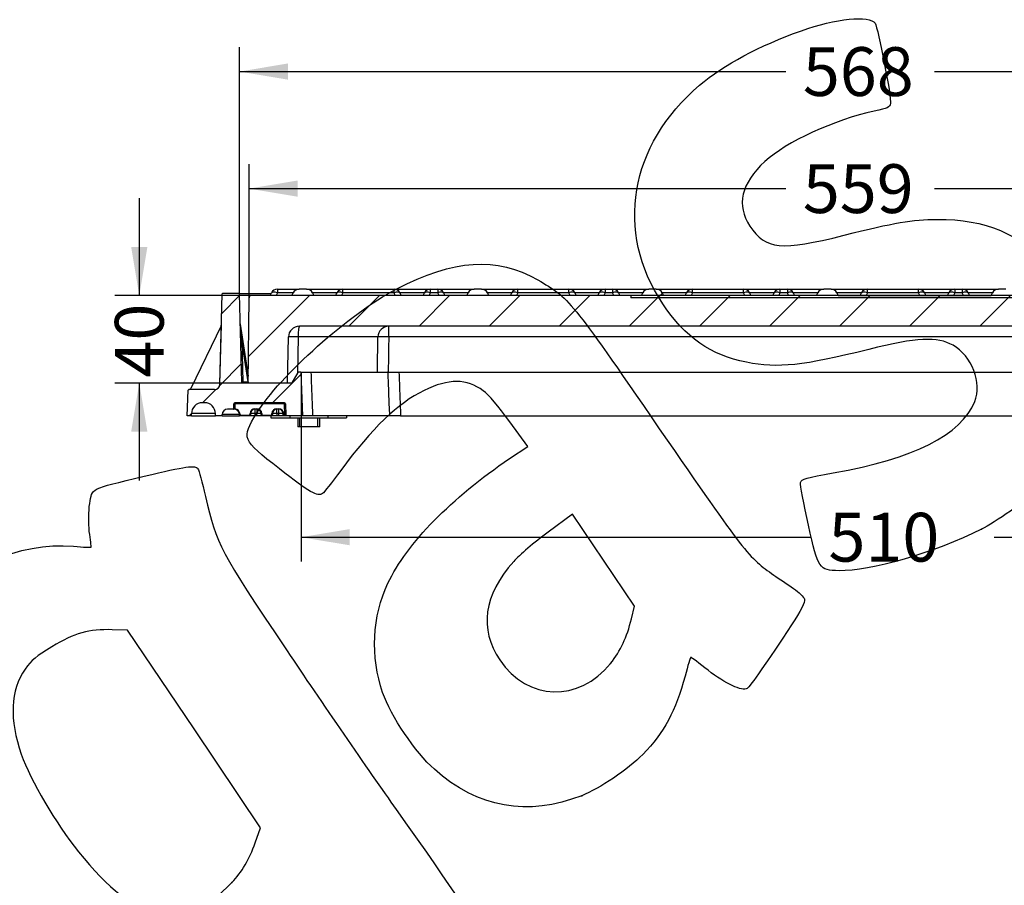
# Model space of a CAD drawing. Units: millimetres. Extents: x 0 to 291, y 0 to 204.
# Drawn here: x 187 to 250, y 118 to 174 of the extents above; entities that cross this region are included whole.
import ezdxf
from ezdxf.enums import TextEntityAlignment as Align

# ---------------------------------------------------------------- set-up
doc = ezdxf.new("R2010")
doc.units = ezdxf.units.MM
doc.layers.add('__SGF-CAD_30-DIS', color=7, linetype='Continuous')
doc.layers.add('Predeterminado', color=7, linetype='Continuous')
doc.styles.add('SEACAD_Arial', font='arial.ttf')
doc.dimstyles.new('ISO', dxfattribs={"dimtxt": 3.125, "dimasz": 3.125, "dimexe": 1.5625, "dimexo": 0, "dimgap": 0.78125, "dimtad": 0, "dimlfac": 7.142857, "dimtxsty": 'SEACAD_Arial', "dimblk1": '_SE_FILLED', "dimblk2": '_SE_FILLED', "dimsah": 1, "dimcen": 1.5625, "dimadec": 1, "dimazin": 0, "dimtfac": 0.5, "dimtmove": 0, "dimatfit": 3, "dimfxl": 1, "dimarcsym": 0})

# ---------------------------------------------------------------- blocks, each defined once
blk = doc.blocks.new('SE6')
at = {"layer": '__SGF-CAD_30-DIS', "linetype": 'Continuous'}
h = blk.add_hatch(dxfattribs=at)
h.set_pattern_fill('LINE', scale=2, angle=45, style=0)
edge = h.paths.add_edge_path()
edge.add_line((204.308, 156.038), (205.708, 156.038))
edge.add_line((205.708, 156.038), (205.625, 156.215))
edge.add_arc((205.244, 156.038), 0.42, 25, 90)
edge.add_line((205.244, 156.458), (204.771, 156.458))
edge.add_arc((204.771, 156.038), 0.42, 90, 155)
edge.add_line((204.39, 156.215), (204.308, 156.038))
h = blk.add_hatch(dxfattribs=at)
h.set_pattern_fill('LINE', scale=2, angle=45, style=0)
edge = h.paths.add_edge_path()
edge.add_line((215.508, 156.038), (216.908, 156.038))
edge.add_line((216.908, 156.038), (216.825, 156.215))
edge.add_arc((216.444, 156.038), 0.42, 25, 90)
edge.add_line((216.444, 156.458), (215.971, 156.458))
edge.add_arc((215.971, 156.038), 0.42, 90, 155)
edge.add_line((215.59, 156.215), (215.508, 156.038))
h = blk.add_hatch(dxfattribs=at)
h.set_pattern_fill('LINE', scale=2, angle=45, style=0)
edge = h.paths.add_edge_path()
edge.add_line((256.808, 155.898), (256.808, 156.038))
edge.add_line((256.808, 156.038), (250.508, 156.038))
edge.add_line((250.508, 156.038), (250.425, 156.215))
edge.add_arc((250.044, 156.038), 0.42, 25, 90)
edge.add_line((250.044, 156.458), (249.571, 156.458))
edge.add_arc((249.571, 156.038), 0.42, 90, 155)
edge.add_line((249.19, 156.215), (249.108, 156.038))
edge.add_line((249.108, 156.038), (239.308, 156.038))
edge.add_line((239.308, 156.038), (239.225, 156.215))
edge.add_arc((238.844, 156.038), 0.42, 25, 90)
edge.add_line((238.844, 156.458), (238.371, 156.458))
edge.add_arc((238.371, 156.038), 0.42, 90, 155)
edge.add_line((237.99, 156.215), (237.908, 156.038))
edge.add_line((237.908, 156.038), (228.108, 156.038))
edge.add_line((228.108, 156.038), (228.025, 156.215))
edge.add_arc((227.644, 156.038), 0.42, 25, 90)
edge.add_line((227.644, 156.458), (227.171, 156.458))
edge.add_arc((227.171, 156.038), 0.42, 90, 155)
edge.add_line((226.79, 156.215), (226.708, 156.038))
edge.add_line((226.708, 156.038), (226.008, 156.038))
edge.add_line((226.008, 156.038), (226.008, 155.898))
edge.add_line((226.008, 155.898), (256.808, 155.898))
h = blk.add_hatch(dxfattribs=at)
h.set_pattern_fill('LINE', angle=45, style=0)
edge = h.paths.add_edge_path()
edge.add_line((199.336, 150.018), (197.694, 150.018))
edge.add_arc((197.694, 149.983), 0.035, 90, 177.5)
edge.add_line((197.659, 149.984), (197.588, 148.338))
edge.add_line((197.588, 148.338), (197.868, 148.338))
edge.add_line((197.868, 148.338), (197.868, 148.478))
edge.add_arc((198.568, 148.478), 0.7, 90, 180, ccw=False)
edge.add_line((198.568, 149.178), (198.708, 149.178))
edge.add_arc((198.708, 148.478), 0.7, 0, 90, ccw=False)
edge.add_line((199.408, 148.478), (199.408, 148.338))
edge.add_line((199.408, 148.338), (199.828, 148.338))
edge.add_line((199.828, 148.338), (199.831, 148.423))
edge.add_arc((200.181, 148.408), 0.35, 90, 177.5, ccw=False)
edge.add_line((200.181, 148.758), (200.538, 148.758))
edge.add_arc((200.538, 148.793), 0.035, 270, 358.5)
edge.add_line((200.573, 148.792), (200.582, 149.11))
edge.add_arc((200.652, 149.108), 0.07, 90, 178.5, ccw=False)
edge.add_line((200.652, 149.178), (203.819, 149.178))
edge.add_arc((203.819, 149.108), 0.07, 1.5, 90, ccw=False)
edge.add_line((203.889, 149.11), (203.909, 148.372))
edge.add_arc((203.944, 148.373), 0.035, 181.5, 270)
edge.add_line((203.944, 148.338), (205.008, 148.338))
edge.add_line((205.008, 148.338), (204.887, 151.104))
edge.add_arc((204.852, 151.103), 0.035, 2.5, 90)
edge.add_line((204.852, 151.138), (204.732, 151.138))
edge.add_arc((204.732, 151.103), 0.035, 90, 150)
edge.add_line((204.702, 151.12), (204.318, 150.455))
edge.add_arc((204.287, 150.473), 0.035, 270, 330, ccw=False)
edge.add_line((204.287, 150.438), (201.122, 150.438))
edge.add_arc((201.122, 150.473), 0.035, 181.5, 270, ccw=False)
edge.add_line((201.087, 150.472), (200.938, 156.144))
edge.add_arc((200.903, 156.143), 0.035, 1.5, 90)
edge.add_line((200.903, 156.178), (199.872, 156.178))
edge.add_arc((199.872, 156.143), 0.035, 90, 178.5)
edge.add_line((199.837, 156.144), (199.685, 150.359))
edge.add_arc((199.336, 150.368), 0.35, 270, 358.5, ccw=False)
h = blk.add_hatch(dxfattribs=at)
h.set_pattern_fill('LINE', angle=45, style=0)
edge = h.paths.add_edge_path()
edge.add_line((204.028, 150.438), (204.079, 153.39))
edge.add_arc((204.779, 153.378), 0.7, 90, 179, ccw=False)
edge.add_line((204.779, 154.078), (276.636, 154.078))
edge.add_arc((276.636, 153.378), 0.7, 1, 90, ccw=False)
edge.add_line((277.336, 153.39), (277.388, 150.438))
edge.add_line((277.388, 150.438), (279.908, 150.438))
edge.add_line((279.908, 150.438), (279.86, 155.899))
edge.add_arc((279.72, 155.898), 0.14, 0.5, 90)
edge.add_line((279.72, 156.038), (258.208, 156.038))
edge.add_line((258.208, 156.038), (223.208, 156.038))
edge.add_line((223.208, 156.038), (201.695, 156.038))
edge.add_arc((201.695, 155.898), 0.14, 90, 179.5)
edge.add_line((201.555, 155.899), (201.508, 150.438))
edge.add_line((201.508, 150.438), (204.028, 150.438))
at = {"layer": '__SGF-CAD_30-DIS', "color": 7, "linetype": 'Continuous'}
for p, q in [((203.371, 156.458), (203.371, 156.215)), ((203.371, 156.458), (204.771, 156.458)), ((205.244, 156.458), (204.771, 156.458)), ((205.244, 156.458), (207.571, 156.458)), ((207.571, 156.458), (210.844, 156.458)), ((207.571, 156.215), (207.571, 156.458)), ((210.844, 156.458), (213.171, 156.458)), ((210.844, 156.215), (210.844, 156.458)), ((213.171, 156.458), (213.644, 156.458)), ((213.171, 156.458), (213.171, 156.215)), ((213.644, 156.458), (215.971, 156.458)), ((213.644, 156.458), (213.644, 156.215)), ((216.444, 156.458), (215.971, 156.458)), ((216.444, 156.458), (218.771, 156.458)), ((218.771, 156.458), (222.044, 156.458)), ((218.771, 156.215), (218.771, 156.458)), ((222.044, 156.458), (224.371, 156.458)), ((222.044, 156.215), (222.044, 156.458)), ((224.371, 156.458), (224.844, 156.458)), ((224.371, 156.458), (224.371, 156.215)), ((224.844, 156.458), (227.171, 156.458)), ((224.844, 156.458), (224.844, 156.215)), ((227.644, 156.458), (227.171, 156.458)), ((227.644, 156.458), (229.971, 156.458)), ((229.971, 156.458), (233.244, 156.458)), ((229.971, 156.215), (229.971, 156.458)), ((233.244, 156.458), (235.571, 156.458)), ((233.244, 156.215), (233.244, 156.458)), ((235.571, 156.458), (236.044, 156.458)), ((235.571, 156.458), (235.571, 156.215)), ((236.044, 156.458), (238.371, 156.458)), ((236.044, 156.458), (236.044, 156.215)), ((238.844, 156.458), (238.371, 156.458)), ((238.844, 156.458), (241.171, 156.458)), ((241.171, 156.458), (244.444, 156.458)), ((241.171, 156.215), (241.171, 156.458)), ((244.444, 156.458), (246.771, 156.458)), ((244.444, 156.215), (244.444, 156.458)), ((246.771, 156.458), (247.244, 156.458)), ((246.771, 156.458), (246.771, 156.215)), ((247.244, 156.458), (249.571, 156.458)), ((247.244, 156.458), (247.244, 156.215)), ((250.044, 156.458), (249.571, 156.458)), ((199.685, 150.359), (199.837, 156.144)), ((200.903, 156.178), (199.872, 156.178)), ((200.903, 156.178), (202.973, 156.178)), ((202.957, 156.144), (200.938, 156.144)), ((201.087, 150.472), (200.938, 156.144)), ((201.508, 150.438), (201.555, 155.899)), ((223.208, 156.038), (201.695, 156.038)), ((202.908, 156.038), (202.99, 156.215)), ((203.371, 156.215), (203.288, 156.038)), ((204.39, 156.215), (203.371, 156.215)), ((204.308, 156.038), (204.39, 156.215)), ((205.708, 156.038), (204.308, 156.038)), ((207.19, 156.215), (205.625, 156.215)), ((205.625, 156.215), (205.708, 156.038)), ((207.108, 156.038), (207.19, 156.215)), ((207.571, 156.215), (207.488, 156.038)), ((210.844, 156.215), (207.571, 156.215)), ((210.927, 156.038), (210.844, 156.215)), ((211.225, 156.215), (211.308, 156.038)), ((212.79, 156.215), (211.225, 156.215)), ((212.708, 156.038), (212.79, 156.215)), ((213.171, 156.215), (213.088, 156.038)), ((213.644, 156.215), (213.171, 156.215)), ((213.727, 156.038), (213.644, 156.215)), ((214.025, 156.215), (214.108, 156.038)), ((215.59, 156.215), (214.025, 156.215)), ((215.508, 156.038), (215.59, 156.215)), ((216.908, 156.038), (215.508, 156.038)), ((218.39, 156.215), (216.825, 156.215)), ((216.825, 156.215), (216.908, 156.038)), ((218.308, 156.038), (218.39, 156.215)), ((218.771, 156.215), (218.688, 156.038)), ((222.044, 156.215), (218.771, 156.215)), ((222.127, 156.038), (222.044, 156.215)), ((222.425, 156.215), (222.508, 156.038)), ((223.99, 156.215), (222.425, 156.215)), ((258.208, 156.038), (223.208, 156.038)), ((223.908, 156.038), (223.99, 156.215)), ((224.371, 156.215), (224.288, 156.038)), ((224.844, 156.215), (224.371, 156.215)), ((224.927, 156.038), (224.844, 156.215)), ((225.225, 156.215), (225.308, 156.038)), ((226.79, 156.215), (225.225, 156.215)), ((226.008, 156.038), (226.008, 155.898)), ((226.708, 156.038), (226.008, 156.038)), ((256.808, 155.898), (226.008, 155.898)), ((226.708, 156.038), (226.79, 156.215)), ((229.59, 156.215), (228.025, 156.215)), ((228.025, 156.215), (228.108, 156.038)), ((237.908, 156.038), (228.108, 156.038)), ((229.508, 156.038), (229.59, 156.215)), ((229.971, 156.215), (229.888, 156.038)), ((233.244, 156.215), (229.971, 156.215)), ((233.327, 156.038), (233.244, 156.215)), ((233.625, 156.215), (233.708, 156.038)), ((235.19, 156.215), (233.625, 156.215)), ((235.108, 156.038), (235.19, 156.215)), ((235.571, 156.215), (235.488, 156.038)), ((236.044, 156.215), (235.571, 156.215)), ((236.127, 156.038), (236.044, 156.215)), ((237.99, 156.215), (236.425, 156.215)), ((236.425, 156.215), (236.508, 156.038)), ((237.908, 156.038), (237.99, 156.215)), ((240.79, 156.215), (239.225, 156.215)), ((239.225, 156.215), (239.308, 156.038)), ((239.308, 156.038), (249.108, 156.038)), ((240.708, 156.038), (240.79, 156.215)), ((241.171, 156.215), (241.088, 156.038)), ((244.444, 156.215), (241.171, 156.215)), ((244.527, 156.038), (244.444, 156.215)), ((246.39, 156.215), (244.825, 156.215)), ((244.825, 156.215), (244.908, 156.038)), ((246.308, 156.038), (246.39, 156.215)), ((246.771, 156.215), (246.688, 156.038)), ((247.244, 156.215), (246.771, 156.215)), ((247.327, 156.038), (247.244, 156.215)), ((247.625, 156.215), (247.708, 156.038)), ((249.19, 156.215), (247.625, 156.215)), ((249.108, 156.038), (249.19, 156.215)), ((199.771, 154.112), (197.836, 150.097)), ((199.685, 150.359), (199.785, 154.169)), ((200.989, 154.213), (201.511, 150.887)), ((276.636, 154.078), (204.779, 154.078)), ((210.508, 153.39), (210.508, 154.078)), ((204.028, 150.438), (204.079, 153.39)), ((204.698, 153.39), (204.661, 151.051)), ((209.813, 153.39), (204.698, 153.39)), ((270.907, 153.39), (210.508, 153.39)), ((201.501, 150.505), (201.087, 153.144)), ((201.087, 153.144), (201.156, 150.505)), ((204.318, 150.455), (204.702, 151.12)), ((204.852, 151.138), (204.732, 151.138)), ((204.852, 151.138), (205.517, 151.138)), ((205.008, 148.338), (204.887, 151.104)), ((205.517, 151.138), (210.428, 151.138)), ((210.463, 151.104), (205.521, 151.104)), ((210.428, 151.138), (211.159, 151.138)), ((211.159, 151.138), (270.256, 151.138)), ((211.159, 151.138), (211.159, 151.104)), ((270.256, 151.104), (211.159, 151.104)), ((204.287, 150.438), (201.122, 150.438)), ((201.156, 150.505), (201.501, 150.505)), ((201.501, 150.505), (201.501, 150.438)), ((204.028, 150.438), (201.508, 150.438)), ((197.588, 148.338), (197.659, 149.984)), ((199.336, 150.018), (197.694, 150.018)), ((199.336, 150.018), (197.71, 150.018)), ((198.708, 149.178), (198.568, 149.178)), ((200.573, 148.792), (200.582, 149.11)), ((200.652, 149.11), (200.643, 148.789)), ((200.652, 149.178), (200.652, 149.11)), ((203.819, 149.178), (200.652, 149.178)), ((203.819, 149.11), (200.652, 149.11)), ((203.819, 149.178), (203.819, 149.11)), ((203.839, 148.372), (203.819, 149.11)), ((203.889, 149.11), (203.909, 148.372)), ((197.868, 148.338), (197.588, 148.338)), ((199.408, 148.478), (197.868, 148.478)), ((197.868, 148.338), (197.868, 148.478)), ((197.868, 148.338), (199.408, 148.338)), ((199.408, 148.338), (199.408, 148.478)), ((199.828, 148.338), (199.408, 148.338)), ((199.828, 148.338), (199.831, 148.423)), ((199.828, 148.338), (200.948, 148.338)), ((200.944, 148.423), (199.831, 148.423)), ((200.538, 148.758), (200.181, 148.758)), ((200.594, 148.758), (200.538, 148.758)), ((200.948, 148.338), (200.944, 148.423)), ((201.648, 148.338), (200.948, 148.338)), ((200.948, 148.338), (200.948, 148.338)), ((200.979, 148.424), (200.981, 148.372)), ((200.981, 148.372), (201.614, 148.372)), ((201.614, 148.372), (201.619, 148.491)), ((201.654, 148.49), (201.648, 148.338)), ((201.648, 148.338), (201.648, 148.338)), ((201.927, 148.338), (201.648, 148.338)), ((201.934, 148.49), (201.927, 148.338)), ((202.068, 148.338), (201.927, 148.338)), ((201.934, 148.792), (202.061, 148.792)), ((201.934, 148.758), (201.934, 148.792)), ((202.061, 148.758), (201.934, 148.758)), ((201.934, 148.758), (201.934, 148.49)), ((202.061, 148.49), (201.934, 148.49)), ((202.061, 148.758), (202.061, 148.792)), ((202.061, 148.758), (202.061, 148.49)), ((202.068, 148.338), (202.061, 148.49)), ((202.348, 148.338), (202.068, 148.338)), ((202.348, 148.338), (202.341, 148.49)), ((203.048, 148.338), (202.348, 148.338)), ((202.348, 148.338), (202.348, 148.338)), ((202.376, 148.491), (202.381, 148.372)), ((202.381, 148.372), (203.014, 148.372)), ((202.959, 148.338), (202.959, 148.198)), ((203.014, 148.372), (203.019, 148.491)), ((203.054, 148.49), (203.048, 148.338)), ((203.048, 148.338), (203.048, 148.338)), ((203.327, 148.338), (203.048, 148.338)), ((203.334, 148.49), (203.327, 148.338)), ((203.468, 148.338), (203.327, 148.338)), ((203.334, 148.792), (203.461, 148.792)), ((203.334, 148.758), (203.334, 148.792)), ((203.461, 148.758), (203.334, 148.758)), ((203.334, 148.49), (203.334, 148.758)), ((203.461, 148.49), (203.334, 148.49)), ((203.461, 148.792), (203.461, 148.758)), ((203.461, 148.49), (203.461, 148.758)), ((203.468, 148.338), (203.461, 148.49)), ((203.748, 148.338), (203.468, 148.338)), ((203.748, 148.338), (203.741, 148.49)), ((203.839, 148.338), (203.748, 148.338)), ((203.748, 148.338), (203.748, 148.338)), ((203.776, 148.491), (203.781, 148.372)), ((203.781, 148.372), (203.839, 148.372)), ((203.839, 148.372), (203.839, 148.338)), ((203.944, 148.338), (203.839, 148.338)), ((205.008, 148.338), (203.944, 148.338)), ((204.171, 148.338), (204.171, 148.198)), ((205.629, 148.338), (205.008, 148.338)), ((210.573, 148.338), (205.629, 148.338)), ((206.596, 148.338), (206.596, 148.198)), ((207.809, 148.338), (207.809, 148.198)), ((211.268, 148.338), (210.573, 148.338)), ((211.268, 148.338), (270.147, 148.338)), ((202.959, 148.198), (204.171, 148.198)), ((204.171, 148.198), (206.596, 148.198)), ((204.684, 148.198), (204.684, 147.638)), ((206.084, 147.638), (204.684, 147.638)), ((204.812, 147.638), (204.812, 148.198)), ((205.955, 147.638), (205.955, 148.198)), ((206.084, 147.638), (206.084, 148.198)), ((206.596, 148.198), (207.809, 148.198))]:
    blk.add_line(p, q, dxfattribs=at)
for centre, radius, start, end in [((203.371, 156.038), 0.42, 90, 155), ((204.771, 156.038), 0.42, 90, 155), ((205.244, 156.038), 0.42, 25, 90), ((207.571, 156.038), 0.42, 90, 155), ((210.844, 156.038), 0.42, 25, 90), ((213.171, 156.038), 0.42, 90, 155), ((213.644, 156.038), 0.42, 25, 90), ((215.971, 156.038), 0.42, 90, 155), ((216.444, 156.038), 0.42, 25, 90), ((218.771, 156.038), 0.42, 90, 155), ((222.044, 156.038), 0.42, 25, 90), ((224.371, 156.038), 0.42, 90, 155), ((224.844, 156.038), 0.42, 25, 90), ((227.171, 156.038), 0.42, 90, 155), ((227.644, 156.038), 0.42, 25, 90), ((229.971, 156.038), 0.42, 90, 155), ((233.244, 156.038), 0.42, 25, 90), ((235.571, 156.038), 0.42, 90, 155), ((236.044, 156.038), 0.42, 25, 90), ((238.371, 156.038), 0.42, 90, 155), ((238.844, 156.038), 0.42, 25, 90), ((241.171, 156.038), 0.42, 90, 155), ((244.444, 156.038), 0.42, 25, 90), ((246.771, 156.038), 0.42, 90, 155), ((247.244, 156.038), 0.42, 25, 90), ((249.571, 156.038), 0.42, 90, 155), ((199.872, 156.143), 0.035, 90, 178.5), ((200.903, 156.143), 0.035, 1.5, 90), ((201.695, 155.898), 0.14, 90, 179.5), ((199.645, 154.172), 0.14, 334.25929, 358.5), ((201.058, 154.224), 0.07, 181.5, 188.92232), ((204.779, 153.378), 0.7, 90, 179), ((204.732, 151.103), 0.035, 90, 150), ((204.852, 151.103), 0.035, 2.5, 90), ((205.204, 74.336), 76.769, 89.76346, 90.23654), ((210.811, 52.086), 99.018, 89.79856, 90.20144), ((199.336, 150.368), 0.35, 270, 358.5), ((199.336, 150.368), 0.35, 270, 358.5), ((201.122, 150.473), 0.035, 181.5, 270), ((204.287, 150.473), 0.035, 270, 330), ((197.694, 149.983), 0.035, 90, 177.5), ((197.71, 150.158), 0.14, 270, 334.25929), ((198.568, 148.478), 0.7, 90, 180), ((198.708, 148.478), 0.7, 0, 90), ((200.652, 149.108), 0.07, 90, 178.5), ((203.819, 149.108), 0.07, 1.5, 90), ((200.181, 148.408), 0.35, 90, 177.5), ((200.538, 148.793), 0.035, 270, 358.5), ((200.594, 148.404), 0.354, 82.70167, 89.95967), ((200.612, 148.611), 0.18, 79.82891, 90.29371), ((200.594, 148.408), 0.35, 2.5, 82.66134), ((200.594, 148.407), 0.385, 2.5, 82.66134), ((201.934, 148.477), 0.315, 90, 177.5), ((201.934, 148.478), 0.28, 90, 177.5), ((202.061, 148.477), 0.315, 2.5, 90), ((202.061, 148.478), 0.28, 2.5, 90), ((203.334, 148.477), 0.315, 90, 177.5), ((203.334, 148.478), 0.28, 90, 177.5), ((203.461, 148.477), 0.315, 2.5, 90), ((203.461, 148.478), 0.28, 2.5, 90), ((203.944, 148.373), 0.035, 181.5, 270)]:
    blk.add_arc(centre, radius, start, end, dxfattribs=at)
for centre, major_axis, ratio, start_param, end_param in [((203.371, 156.038), (0.381, -0.177), 0.389282, 1.750366, 3.141593), ((207.571, 156.038), (-0.381, 0.177), 0.389282, 4.891959, 6.283185), ((210.844, 156.038), (-0.381, -0.177), 0.389282, 3.141593, 4.532819), ((213.171, 156.038), (-0.381, 0.177), 0.389282, 4.891959, 6.283185), ((213.644, 156.038), (0.381, 0.177), 0.389282, 0, 1.391227), ((218.771, 156.038), (-0.381, 0.177), 0.389282, 4.891959, 6.283185), ((222.044, 156.038), (-0.381, -0.177), 0.389282, 3.141593, 4.532819), ((224.371, 156.038), (-0.381, 0.177), 0.389282, 4.891959, 6.283185), ((224.844, 156.038), (0.381, 0.177), 0.389282, 0, 1.391227), ((229.971, 156.038), (-0.381, 0.177), 0.389282, 4.891959, 6.283185), ((233.244, 156.038), (-0.381, -0.177), 0.389282, 3.141593, 4.532819), ((235.571, 156.038), (-0.381, 0.177), 0.389282, 4.891959, 6.283185), ((236.044, 156.038), (0.381, 0.177), 0.389282, 0, 1.391227), ((241.171, 156.038), (-0.381, 0.177), 0.389282, 4.891959, 6.283185), ((244.444, 156.038), (-0.381, -0.177), 0.389282, 3.141593, 4.532819), ((246.771, 156.038), (-0.381, 0.177), 0.389282, 4.891959, 6.283185), ((247.244, 156.038), (0.381, 0.177), 0.389282, 0, 1.391227), ((201.087, 153.141), (-0.098, 1.073), 0.000146, 4.715565, 6.280949), ((204.779, 153.378), (0, 0.7), 0.115175, 0, 1.553343), ((210.508, 153.378), (0, 0.7), 0.993345, 0, 1.553343), ((204.779, 153.378), (-0.7, 0.012), 0.015544, 4.828092, 6.283185), ((210.508, 153.378), (-0.7, 0.011), 0.01745, 4.71266, 6.167754), ((201.087, 153.147), (-0.07, -0.0018), 0.034888, 0, 1.569883), ((205.517, 151.103), (0, 0.035), 0.093638, 4.756022, 6.283185), ((210.428, 151.103), (0, 0.035), 0.995606, 4.756022, 6.283185), ((201.156, 150.508), (-0.0691, -0.0359), 0.02784, 0.020429, 1.556319), ((201.122, 150.473), (0, 0.035), 0.999423, 1.598147, 3.141593), ((201.156, 150.508), (-0.0341, -0.07), 0.013742, 0.006691, 1.542581), ((201.5, 150.508), (-0.0726, 0.0109), 0.031381, -4.697113, -4.597642), ((200.652, 149.108), (-0.07, 0.0018), 0.026168, 4.713074, 6.283185), ((203.819, 149.108), (0.07, 0.0018), 0.026168, 0, 1.570111), ((200.644, 148.793), (0.07, 0.0009), 0.013064, 3.141079, 4.22296), ((200.594, 148.793), (0, -0.035), 0.469197, 0, 1.5354), ((200.643, 148.79), (-0.0045, -0.0347), 0.003345, 0, 1.544831), ((200.979, 148.424), (-0.035, -0.0015), 0.026152, 0, 1.569655), ((200.981, 148.373), (-0.0335, -0.035), 0.013078, 0.012519, 1.557135), ((201.614, 148.373), (0.0335, -0.035), 0.013078, 4.72605, 6.270666), ((201.619, 148.491), (0.035, -0.0015), 0.026152, 4.713531, 6.283185), ((201.934, 148.478), (-0.28, 0.012), 0.043578, 4.714292, 6.283185), ((202.061, 148.478), (0.28, 0.012), 0.043578, 0, 1.568894), ((202.376, 148.491), (-0.035, -0.0015), 0.026152, 0, 1.569655), ((202.381, 148.373), (-0.0335, -0.035), 0.013078, 0.012519, 1.557135), ((203.014, 148.373), (0.0335, -0.035), 0.013078, 4.72605, 6.270666), ((203.019, 148.491), (0.035, -0.0015), 0.026152, 4.713531, 6.283185), ((203.334, 148.478), (0.28, -0.012), 0.043578, 1.572699, 3.141593), ((203.461, 148.478), (-0.28, -0.012), 0.043578, 3.141593, 4.710486), ((203.776, 148.491), (0.035, 0.0015), 0.026152, 3.141593, 4.711247), ((203.781, 148.373), (-0.0335, -0.035), 0.013078, 0.012519, 1.557135), ((203.839, 148.373), (-0.07, 0.0009), 0.013064, 1.571995, 3.142106)]:
    blk.add_ellipse(centre, major_axis=major_axis, ratio=ratio, start_param=start_param, end_param=end_param, dxfattribs=at)
for points, knots in [([(209.778, 151.138), (209.781, 151.371), (209.785, 151.604), (209.789, 151.837), (209.791, 151.974), (209.793, 152.11), (209.795, 152.246), (209.801, 152.628), (209.807, 153.009), (209.813, 153.39)], [0.23711, 0.23711, 0.23711, 0.23711, 0.4741018, 0.4741018, 0.4741018, 0.6126338, 0.6126338, 0.6126338, 1, 1, 1, 1]), ([(210.508, 153.39), (210.502, 153.009), (210.496, 152.628), (210.491, 152.246), (210.485, 151.877), (210.479, 151.507), (210.473, 151.138)], [0, 0, 0, 0, 0.3873662, 0.3873662, 0.3873662, 0.76289, 0.76289, 0.76289, 0.76289]), ([(205.521, 151.104), (205.538, 150.649), (205.556, 150.195), (205.574, 149.74), (205.593, 149.272), (205.611, 148.805), (205.629, 148.338)], [0, 0, 0, 0, 0.49316, 0.49316, 0.49316, 1, 1, 1, 1]), ([(210.573, 148.338), (210.554, 148.814), (210.535, 149.29), (210.516, 149.767), (210.498, 150.213), (210.481, 150.658), (210.463, 151.104)], [0, 0, 0, 0, 0.516604, 0.516604, 0.516604, 1, 1, 1, 1]), ([(211.159, 151.104), (211.177, 150.658), (211.194, 150.213), (211.212, 149.767), (211.231, 149.29), (211.249, 148.814), (211.268, 148.338)], [0, 0, 0, 0, 0.483397, 0.483397, 0.483397, 1, 1, 1, 1])]:
    blk.add_open_spline(points, degree=3, knots=knots, dxfattribs=at)
blk = doc.blocks.new('DMBLK78')
at = {"layer": 'Predeterminado', "linetype": 'Continuous'}
for points in [[(204.68, 163.414), (201.555, 162.893), (204.68, 162.372)], [(276.735, 163.414), (276.735, 162.372), (279.86, 162.893)]]:
    blk.add_hatch(color=7, dxfattribs=at).paths.add_polyline_path(points)
at = {"layer": 'Predeterminado', "color": 7, "linetype": 'Continuous'}
for p, q in [((201.555, 155.899), (201.555, 164.456)), ((279.86, 155.899), (279.86, 164.456)), ((201.555, 162.893), (235.945, 162.893)), ((245.47, 162.893), (279.86, 162.893))]:
    blk.add_line(p, q, dxfattribs=at)
at = {"layer": 'Predeterminado', "color": 7, "linetype": 'Continuous', "style": 'SEACAD_Arial'}
blk.add_text('559', height=3.125, dxfattribs=at).set_placement((237.039, 164.456), align=Align.TOP_LEFT)
blk = doc.blocks.new('_SE_FILLED')
at = {"color": 0}
blk.add_line((0, 0), (-1, 0), dxfattribs=at)
blk.add_solid([(0, 0), (-1, -0.1665), (-1, 0.1665), (0, 0)], dxfattribs=at)
blk = doc.blocks.new('DMBLK79')
at = {"layer": 'Predeterminado', "linetype": 'Continuous'}
for points in [[(208.012, 140.04), (208.012, 141.081), (204.887, 140.56)], [(273.403, 140.04), (276.528, 140.56), (273.403, 141.081)]]:
    blk.add_hatch(color=7, dxfattribs=at).paths.add_polyline_path(points)
at = {"layer": 'Predeterminado', "color": 7, "linetype": 'Continuous'}
for p, q in [((204.887, 151.104), (204.887, 138.998)), ((276.528, 151.104), (276.528, 138.998)), ((204.887, 140.56), (237.586, 140.56)), ((249.298, 140.56), (276.528, 140.56))]:
    blk.add_line(p, q, dxfattribs=at)
at = {"layer": 'Predeterminado', "color": 7, "linetype": 'Continuous', "style": 'SEACAD_Arial'}
blk.add_text('510', height=3.125, dxfattribs=at).set_placement((238.68, 142.123), align=Align.TOP_LEFT)
blk = doc.blocks.new('DMBLK82')
at = {"layer": 'Predeterminado', "linetype": 'Continuous'}
for points in [[(194.002, 159.163), (194.523, 156.038), (195.044, 159.163)], [(194.002, 147.313), (195.044, 147.313), (194.523, 150.438)]]:
    blk.add_hatch(color=7, dxfattribs=at).paths.add_polyline_path(points)
at = {"layer": 'Predeterminado', "color": 7, "linetype": 'Continuous'}
for p, q in [((194.523, 162.288), (194.523, 156.038)), ((201.695, 156.038), (192.961, 156.038)), ((202.705, 150.438), (192.961, 150.438)), ((194.523, 150.438), (194.523, 144.188))]:
    blk.add_line(p, q, dxfattribs=at)
at = {"layer": 'Predeterminado', "color": 7, "linetype": 'Continuous', "style": 'SEACAD_Arial'}
blk.add_text('40', height=3.125, rotation=90, dxfattribs=at).set_placement((192.961, 150.792), align=Align.TOP_LEFT)
blk = doc.blocks.new('DMBLK85')
at = {"layer": 'Predeterminado', "linetype": 'Continuous'}
for points in [[(204.063, 170.914), (200.938, 170.393), (204.063, 169.872)], [(277.352, 170.914), (277.352, 169.872), (280.477, 170.393)]]:
    blk.add_hatch(color=7, dxfattribs=at).paths.add_polyline_path(points)
at = {"layer": 'Predeterminado', "color": 7, "linetype": 'Continuous'}
for p, q in [((200.938, 156.144), (200.938, 171.956)), ((280.477, 156.144), (280.477, 171.956)), ((200.938, 170.393), (235.945, 170.393)), ((245.47, 170.393), (280.477, 170.393))]:
    blk.add_line(p, q, dxfattribs=at)
at = {"layer": 'Predeterminado', "color": 7, "linetype": 'Continuous', "style": 'SEACAD_Arial'}
blk.add_text('568', height=3.125, dxfattribs=at).set_placement((237.039, 171.956), align=Align.TOP_LEFT)
blk = doc.blocks.new('SE862')
at = {"color": 7, "linetype": 'Continuous'}
for p, q in [((193.776, 134.605), (192.793, 134.634)), ((198.031, 128.272), (193.776, 134.605)), ((202.287, 121.938), (198.031, 128.272)), ((201.949, 120.978), (202.287, 121.938))]:
    blk.add_line(p, q, dxfattribs=at)
blk = doc.blocks.new('SE861')
blk.add_blockref('SE862', (0, 0))
blk = doc.blocks.new('SE864')
at = {"color": 7, "linetype": 'Continuous'}
blk.add_point((200.463, 118.443), dxfattribs=at)
blk = doc.blocks.new('SE863')
blk.add_blockref('SE864', (0, 0))
blk = doc.blocks.new('SE886')
at = {"color": 7, "linetype": 'Continuous'}
for p, q in [((219.416, 146.381), (218.263, 147.957)), ((218.252, 145.598), (219.416, 146.381))]:
    blk.add_line(p, q, dxfattribs=at)
blk = doc.blocks.new('SE885')
blk.add_blockref('SE886', (0, 0))
blk = doc.blocks.new('SE888')
at = {"color": 7, "linetype": 'Continuous'}
blk.add_point((222.869, 123.997), dxfattribs=at)
blk = doc.blocks.new('SE887')
blk.add_blockref('SE888', (0, 0))
blk = doc.blocks.new('SE890')
at = {"color": 7, "linetype": 'Continuous'}
for p, q in [((222.287, 142.037), (220.715, 140.878)), ((224.267, 139.09), (222.287, 142.037)), ((226.247, 136.143), (224.267, 139.09)), ((226.051, 135.32), (226.247, 136.143))]:
    blk.add_line(p, q, dxfattribs=at)
blk = doc.blocks.new('SE889')
blk.add_blockref('SE890', (0, 0))
blk = doc.blocks.new('SE892')
at = {"color": 7, "linetype": 'Continuous'}
blk.add_point((224.72, 132.479), dxfattribs=at)
blk = doc.blocks.new('SE891')
blk.add_blockref('SE892', (0, 0))
blk = doc.blocks.new('SE894')
at = {"color": 7, "linetype": 'Continuous'}
blk.add_point((248.489, 141.075), dxfattribs=at)
blk = doc.blocks.new('SE893')
blk.add_blockref('SE894', (0, 0))

msp = doc.modelspace()

# ---------------------------------------------------------------- linework, layer by layer
at = {"color": 7, "linetype": 'Continuous'}
for points in [[(236.9462, 173.0109), (239.1424, 173.7941), (241.3145, 174.0148), (241.6668, 173.4904)], [(241.6668, 173.4904), (241.8531, 173.2132), (242.7242, 168.6913), (242.6572, 168.3496)], [(230.425, 169.5177), (231.9829, 170.839), (234.2273, 172.0413), (236.9462, 173.0109)], [(228.0571, 155.5211), (224.9764, 160.1266), (225.9185, 165.6957), (230.425, 169.5177)], [(241.6109, 167.8554), (239.0655, 167.3107), (235.9601, 165.8807), (234.6048, 164.6294)], [(242.6572, 168.3496), (242.6091, 168.1047), (242.4711, 168.0395), (241.6109, 167.8554)], [(234.6048, 164.6294), (233.0744, 163.2163), (232.7521, 161.8255), (233.6466, 160.4942)], [(239.6813, 159.9085), (242.9012, 160.7216), (244.0287, 160.9135), (245.6391, 160.9229)], [(245.6391, 160.9229), (248.7584, 160.9409), (250.9363, 160.0164), (252.8773, 157.8502)], [(233.6466, 160.4942), (234.6638, 158.9804), (235.6332, 158.8863), (239.6813, 159.9085)], [(210.977, 156.4528), (214.6956, 158.3827), (217.4126, 158.559), (220.0554, 157.0416)], [(202.0401, 148.4877), (203.4891, 150.871), (208.0439, 154.9305), (210.977, 156.4528)], [(220.0554, 157.0416), (222.0896, 155.8736), (222.0687, 155.8992), (227.8408, 147.5124)], [(233.4284, 151.7661), (231.1432, 152.2138), (229.502, 153.3612), (228.0571, 155.5211)], [(246.6609, 152.856), (245.6329, 153.4275), (244.3417, 153.3645), (241.2636, 152.5925)], [(248.0522, 149.2534), (248.5356, 150.4163), (247.8484, 152.1957), (246.6609, 152.856)], [(241.2636, 152.5925), (237.0314, 151.5311), (235.4691, 151.3663), (233.4284, 151.7661)], [(216.5617, 149.9394), (215.4947, 150.7309), (214.3609, 150.7371), (212.7665, 149.9602)], [(212.7665, 149.9602), (211.0811, 149.139), (209.4561, 147.5763), (207.4324, 144.8307)], [(218.2627, 147.9572), (217.5267, 148.963), (216.9115, 149.68), (216.5617, 149.9394)], [(238.9839, 144.6847), (244.1816, 145.6051), (247.1593, 147.1053), (248.0522, 149.2534)], [(203.5062, 144.9366), (201.0744, 146.8395), (201.0597, 146.8751), (202.0401, 148.4877)], [(227.8408, 147.5124), (233.3243, 139.5449), (233.5673, 139.2344), (235.1811, 138.1336)], [(194.8418, 144.467), (197.5364, 145.1167), (198.1124, 145.1965), (198.2822, 144.9437)], [(210.4533, 137.6102), (211.666, 140.1544), (214.5401, 143.0981), (218.2518, 145.5977)], [(191.3511, 142.7156), (191.5275, 143.7289), (191.293, 143.6112), (194.8418, 144.467)], [(198.2822, 144.9437), (198.3387, 144.8597), (198.5555, 144.0648), (198.764, 143.1773)], [(206.2679, 143.3595), (205.9376, 143.1375), (205.4479, 143.4171), (203.5062, 144.9366)], [(207.4324, 144.8307), (206.8791, 144.0801), (206.3551, 143.418), (206.2679, 143.3595)], [(236.8872, 144.0685), (236.9255, 144.2753), (237.3101, 144.3883), (238.9839, 144.6847)], [(237.3974, 141.3238), (237.091, 142.6941), (236.8613, 143.9293), (236.8872, 144.0685)], [(252.0282, 143.5133), (251.4021, 142.927), (249.3144, 141.4888), (248.4893, 141.0752)], [(191.3244, 140.9246), (191.2579, 141.4434), (191.2699, 142.2494), (191.3511, 142.7156)], [(198.764, 143.1773), (199.5006, 140.0416), (199.6488, 139.761), (203.9907, 133.2822)], [(239.3575, 138.4155), (238.0542, 138.4561), (238.0311, 138.4905), (237.3974, 141.3238)], [(191.4514, 139.9257), (191.4481, 139.9563), (191.3909, 140.4058), (191.3244, 140.9246)], [(220.715, 140.8784), (219.8421, 140.2352), (218.8617, 139.4029), (218.5107, 139.0071)], [(248.4893, 141.0752), (245.4682, 139.5608), (241.3251, 138.3541), (239.3575, 138.4155)], [(180.6878, 135.479), (183.0779, 138.5641), (186.7957, 140.3027), (190.3059, 139.9769)], [(190.3059, 139.9769), (190.9393, 139.9182), (191.4548, 139.8951), (191.4514, 139.9257)], [(218.5107, 139.0071), (216.581, 136.8306), (216.2801, 134.6945), (217.622, 132.6974)], [(210.1163, 130.6117), (209.324, 132.8899), (209.4499, 135.5053), (210.4533, 137.6102)], [(235.1811, 138.1336), (235.5133, 137.907), (236.0746, 137.5237), (236.4285, 137.2817)], [(236.4285, 137.2817), (236.7823, 137.0398), (237.1059, 136.7253), (237.1476, 136.5828)], [(237.1476, 136.5828), (237.1958, 136.4179), (236.8937, 135.8228), (236.3161, 134.9451)], [(224.7196, 132.4787), (225.354, 133.2686), (225.7756, 134.1687), (226.0506, 135.3199)], [(192.7934, 134.6344), (191.318, 134.6784), (190.3525, 134.4062), (188.9318, 133.5457)], [(236.3161, 134.9451), (234.7554, 132.573), (233.647, 130.9858), (233.4667, 130.8647)], [(188.9318, 133.5457), (187.891, 132.9152), (187.6446, 132.7081), (187.2126, 132.1002)], [(203.9907, 133.2822), (206.0979, 130.1381), (209.2459, 125.5608), (210.9863, 123.1105)], [(217.622, 132.6974), (219.3946, 130.0591), (222.695, 129.9575), (224.7196, 132.4787)], [(229.8681, 132.8688), (229.8381, 132.8833), (229.667, 132.335), (229.4879, 131.6503)], [(230.9675, 132.0307), (230.3928, 132.4772), (229.8981, 132.8543), (229.8681, 132.8688)], [(187.2126, 132.1002), (186.2711, 130.7756), (186.184, 128.8556), (186.9653, 126.6537)], [(233.4667, 130.8647), (233.1695, 130.665), (232.0574, 131.1839), (230.9675, 132.0307)], [(229.4879, 131.6503), (228.9106, 129.4437), (228.1514, 128.0392), (226.7819, 126.6443)], [(213.4287, 125.6918), (212.2, 126.7839), (210.6436, 129.0956), (210.1163, 130.6117)], [(186.9653, 126.6537), (187.5664, 124.9597), (189.1733, 122.2229), (190.6334, 120.4065)], [(226.7819, 126.6443), (225.849, 125.6941), (223.9957, 124.4404), (222.8692, 123.9975)], [(222.8692, 123.9975), (219.4206, 122.6417), (216.2125, 123.2175), (213.4287, 125.6918)], [(210.9863, 123.1105), (214.9167, 117.5768), (216.0326, 115.8653), (216.5907, 114.5139)], [(200.4632, 118.4435), (201.0943, 119.0973), (201.5768, 119.9205), (201.9489, 120.978)], [(190.6334, 120.4065), (194.4346, 115.6775), (197.2509, 115.1151), (200.4632, 118.4435)]]:
    msp.add_open_spline(points, degree=3, dxfattribs=at)

# ---------------------------------------------------------------- block references
for name in ['SE885', 'SE889', 'SE893', 'SE861', 'SE891', 'SE887', 'SE863']:
    msp.add_blockref(name, (0, 0))
at = {"layer": 'Predeterminado'}
msp.add_blockref('SE6', (0, 0), dxfattribs=at)

# ---------------------------------------------------------------- dimensions: what is measured, and where the dimension line sits
at = {"layer": 'Predeterminado', "color": 7, "linetype": 'Continuous'}
for base, p1, p2, angle, text, picture, middle in [((200.9382, 170.393), (200.9382, 156.1436), (280.477, 156.1436), 0, '\\A1;<>', 'DMBLK85', (240.7076, 170.393)), ((201.5552, 162.893), (201.5552, 155.8989), (279.8599, 155.8989), 0, '\\A1;<>', 'DMBLK78', (240.7076, 162.893)), ((204.8868, 140.5605), (204.8868, 151.1042), (276.5284, 151.1042), 360, '\\A1;510 {}', 'DMBLK79', (243.4422, 140.5605))]:
    dim = msp.add_linear_dim(base=base, p1=p1, p2=p2, angle=angle, text=text, dimstyle='ISO', override={"dimdec": 0}, dxfattribs=at)
    dim.commit()
    dim.dimension.update_dxf_attribs({"geometry": picture, "text_midpoint": middle, "dimtype": 161})
dim = msp.add_linear_dim(base=(194.5233, 150.4377), p1=(201.6952, 156.0377), p2=(202.7045, 150.4377), angle=90, text='\\A1;<>', dimstyle='ISO', dxfattribs=at)
dim.commit()
dim.dimension.update_dxf_attribs({"geometry": 'DMBLK82', "text_midpoint": (194.5233, 153.2377), "dimtype": 160})

doc.saveas('drawing.dxf')
